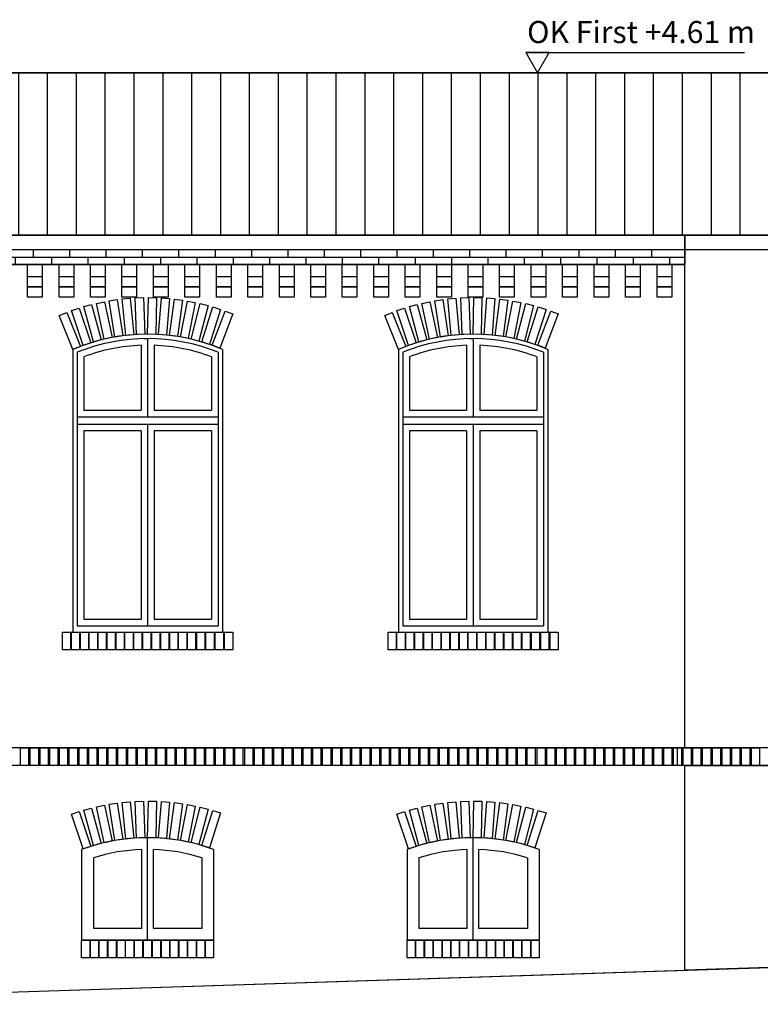
# Model space of a CAD drawing. Extents: x 221 to 1461, y 140 to 703.
# Drawn here: x 1162 to 1167, y 154 to 161 of the extents above; entities that cross this region are included whole.
import ezdxf

# ---------------------------------------------------------------- set-up
doc = ezdxf.new("R2010")
doc.units = 0
doc.linetypes.add('DASHED', pattern=[19.05, 12.7, -6.35])
for name, color, linetype, true_color in [('601_ANSICHTSLINIE', 7, 'Continuous', 0xffffff), ('951_HÖHEN_GELÄNDE', 7, 'Continuous', 0xffffff), ('960_SCHNITTLINIEN', 5, 'DASHED', 0x0000ff)]:
    doc.layers.add(name, color=color, linetype=linetype, true_color=true_color)
doc.styles.add('textstyle286', font='txt')

# ---------------------------------------------------------------- blocks, each defined once
blk = doc.blocks.new('GRUPPE-361-1')
at = {"layer": '601_ANSICHTSLINIE', "color": 33, "linetype": 'Continuous', "true_color": 0xcc9966, "flags": 128}
for points in [[(139.2908, -46.6458), (139.3908, -46.6458), (139.3908, -46.8694), (139.2908, -46.8694)], [(139.2908, -46.7294), (139.3908, -46.7294), (139.3908, -46.7994), (139.2908, -46.7994)], [(139.2908, -46.7994), (139.3908, -46.7994), (139.3908, -46.8694), (139.2908, -46.8694)]]:
    blk.add_lwpolyline(points, close=True, dxfattribs=at)
blk = doc.blocks.new('GRUPPE-362-1')
at = {"layer": '601_ANSICHTSLINIE', "color": 33, "linetype": 'Continuous', "true_color": 0xcc9966, "flags": 128}
for points in [[(139.5055, -46.6458), (139.6055, -46.6458), (139.6055, -46.8694), (139.5055, -46.8694)], [(139.5055, -46.7294), (139.6055, -46.7294), (139.6055, -46.7994), (139.5055, -46.7994)], [(139.5055, -46.7994), (139.6055, -46.7994), (139.6055, -46.8694), (139.5055, -46.8694)]]:
    blk.add_lwpolyline(points, close=True, dxfattribs=at)
blk = doc.blocks.new('GRUPPE-363-1')
at = {"layer": '601_ANSICHTSLINIE', "color": 33, "linetype": 'Continuous', "true_color": 0xcc9966, "flags": 128}
for points in [[(139.7202, -46.6458), (139.8202, -46.6458), (139.8202, -46.8694), (139.7202, -46.8694)], [(139.7202, -46.7294), (139.8202, -46.7294), (139.8202, -46.7994), (139.7202, -46.7994)], [(139.7202, -46.7994), (139.8202, -46.7994), (139.8202, -46.8694), (139.7202, -46.8694)]]:
    blk.add_lwpolyline(points, close=True, dxfattribs=at)
blk = doc.blocks.new('GRUPPE-364-1')
at = {"layer": '601_ANSICHTSLINIE', "color": 33, "linetype": 'Continuous', "true_color": 0xcc9966, "flags": 128}
for points in [[(139.9348, -46.6458), (140.0348, -46.6458), (140.0348, -46.8694), (139.9348, -46.8694)], [(139.9348, -46.7294), (140.0348, -46.7294), (140.0348, -46.7994), (139.9348, -46.7994)], [(139.9348, -46.7994), (140.0348, -46.7994), (140.0348, -46.8694), (139.9348, -46.8694)]]:
    blk.add_lwpolyline(points, close=True, dxfattribs=at)
blk = doc.blocks.new('GRUPPE-365-1')
at = {"layer": '601_ANSICHTSLINIE', "color": 33, "linetype": 'Continuous', "true_color": 0xcc9966, "flags": 128}
for points in [[(140.1495, -46.6458), (140.2495, -46.6458), (140.2495, -46.8694), (140.1495, -46.8694)], [(140.1495, -46.7294), (140.2495, -46.7294), (140.2495, -46.7994), (140.1495, -46.7994)], [(140.1495, -46.7994), (140.2495, -46.7994), (140.2495, -46.8694), (140.1495, -46.8694)]]:
    blk.add_lwpolyline(points, close=True, dxfattribs=at)
blk = doc.blocks.new('GRUPPE-366-1')
at = {"layer": '601_ANSICHTSLINIE', "color": 33, "linetype": 'Continuous', "true_color": 0xcc9966, "flags": 128}
for points in [[(140.3641, -46.6458), (140.4641, -46.6458), (140.4641, -46.8694), (140.3641, -46.8694)], [(140.3641, -46.7294), (140.4641, -46.7294), (140.4641, -46.7994), (140.3641, -46.7994)], [(140.3641, -46.7994), (140.4641, -46.7994), (140.4641, -46.8694), (140.3641, -46.8694)]]:
    blk.add_lwpolyline(points, close=True, dxfattribs=at)
blk = doc.blocks.new('GRUPPE-367-1')
at = {"layer": '601_ANSICHTSLINIE', "color": 33, "linetype": 'Continuous', "true_color": 0xcc9966, "flags": 128}
for points in [[(140.5788, -46.6458), (140.6788, -46.6458), (140.6788, -46.8694), (140.5788, -46.8694)], [(140.5788, -46.7294), (140.6788, -46.7294), (140.6788, -46.7994), (140.5788, -46.7994)], [(140.5788, -46.7994), (140.6788, -46.7994), (140.6788, -46.8694), (140.5788, -46.8694)]]:
    blk.add_lwpolyline(points, close=True, dxfattribs=at)
blk = doc.blocks.new('GRUPPE-368-1')
at = {"layer": '601_ANSICHTSLINIE', "color": 33, "linetype": 'Continuous', "true_color": 0xcc9966, "flags": 128}
for points in [[(140.7934, -46.6458), (140.8934, -46.6458), (140.8934, -46.8694), (140.7934, -46.8694)], [(140.7934, -46.7294), (140.8934, -46.7294), (140.8934, -46.7994), (140.7934, -46.7994)], [(140.7934, -46.7994), (140.8934, -46.7994), (140.8934, -46.8694), (140.7934, -46.8694)]]:
    blk.add_lwpolyline(points, close=True, dxfattribs=at)
blk = doc.blocks.new('GRUPPE-369-1')
at = {"layer": '601_ANSICHTSLINIE', "color": 33, "linetype": 'Continuous', "true_color": 0xcc9966, "flags": 128}
for points in [[(141.0081, -46.6458), (141.1081, -46.6458), (141.1081, -46.8694), (141.0081, -46.8694)], [(141.0081, -46.7294), (141.1081, -46.7294), (141.1081, -46.7994), (141.0081, -46.7994)], [(141.0081, -46.7994), (141.1081, -46.7994), (141.1081, -46.8694), (141.0081, -46.8694)]]:
    blk.add_lwpolyline(points, close=True, dxfattribs=at)
blk = doc.blocks.new('GRUPPE-370-1')
at = {"layer": '601_ANSICHTSLINIE', "color": 33, "linetype": 'Continuous', "true_color": 0xcc9966, "flags": 128}
for points in [[(141.2228, -46.6458), (141.3228, -46.6458), (141.3228, -46.8694), (141.2228, -46.8694)], [(141.2228, -46.7294), (141.3228, -46.7294), (141.3228, -46.7994), (141.2228, -46.7994)], [(141.2228, -46.7994), (141.3228, -46.7994), (141.3228, -46.8694), (141.2228, -46.8694)]]:
    blk.add_lwpolyline(points, close=True, dxfattribs=at)
blk = doc.blocks.new('GRUPPE-371-1')
at = {"layer": '601_ANSICHTSLINIE', "color": 33, "linetype": 'Continuous', "true_color": 0xcc9966, "flags": 128}
for points in [[(141.4374, -46.6458), (141.5374, -46.6458), (141.5374, -46.8694), (141.4374, -46.8694)], [(141.4374, -46.7294), (141.5374, -46.7294), (141.5374, -46.7994), (141.4374, -46.7994)], [(141.4374, -46.7994), (141.5374, -46.7994), (141.5374, -46.8694), (141.4374, -46.8694)]]:
    blk.add_lwpolyline(points, close=True, dxfattribs=at)
blk = doc.blocks.new('GRUPPE-372-1')
at = {"layer": '601_ANSICHTSLINIE', "color": 33, "linetype": 'Continuous', "true_color": 0xcc9966, "flags": 128}
for points in [[(141.6521, -46.6458), (141.7521, -46.6458), (141.7521, -46.8694), (141.6521, -46.8694)], [(141.6521, -46.7294), (141.7521, -46.7294), (141.7521, -46.7994), (141.6521, -46.7994)], [(141.6521, -46.7994), (141.7521, -46.7994), (141.7521, -46.8694), (141.6521, -46.8694)]]:
    blk.add_lwpolyline(points, close=True, dxfattribs=at)
blk = doc.blocks.new('GRUPPE-373-1')
at = {"layer": '601_ANSICHTSLINIE', "color": 33, "linetype": 'Continuous', "true_color": 0xcc9966, "flags": 128}
for points in [[(141.8667, -46.6458), (141.9667, -46.6458), (141.9667, -46.8694), (141.8667, -46.8694)], [(141.8667, -46.7294), (141.9667, -46.7294), (141.9667, -46.7994), (141.8667, -46.7994)], [(141.8667, -46.7994), (141.9667, -46.7994), (141.9667, -46.8694), (141.8667, -46.8694)]]:
    blk.add_lwpolyline(points, close=True, dxfattribs=at)
blk = doc.blocks.new('GRUPPE-374-1')
at = {"layer": '601_ANSICHTSLINIE', "color": 33, "linetype": 'Continuous', "true_color": 0xcc9966, "flags": 128}
for points in [[(142.0814, -46.6458), (142.1814, -46.6458), (142.1814, -46.8694), (142.0814, -46.8694)], [(142.0814, -46.7294), (142.1814, -46.7294), (142.1814, -46.7994), (142.0814, -46.7994)], [(142.0814, -46.7994), (142.1814, -46.7994), (142.1814, -46.8694), (142.0814, -46.8694)]]:
    blk.add_lwpolyline(points, close=True, dxfattribs=at)
blk = doc.blocks.new('GRUPPE-375-1')
at = {"layer": '601_ANSICHTSLINIE', "color": 33, "linetype": 'Continuous', "true_color": 0xcc9966, "flags": 128}
for points in [[(142.2961, -46.6458), (142.3961, -46.6458), (142.3961, -46.8694), (142.2961, -46.8694)], [(142.2961, -46.7294), (142.3961, -46.7294), (142.3961, -46.7994), (142.2961, -46.7994)], [(142.2961, -46.7994), (142.3961, -46.7994), (142.3961, -46.8694), (142.2961, -46.8694)]]:
    blk.add_lwpolyline(points, close=True, dxfattribs=at)
blk = doc.blocks.new('GRUPPE-376-1')
at = {"layer": '601_ANSICHTSLINIE', "color": 33, "linetype": 'Continuous', "true_color": 0xcc9966, "flags": 128}
for points in [[(142.5107, -46.6458), (142.6107, -46.6458), (142.6107, -46.8694), (142.5107, -46.8694)], [(142.5107, -46.7294), (142.6107, -46.7294), (142.6107, -46.7994), (142.5107, -46.7994)], [(142.5107, -46.7994), (142.6107, -46.7994), (142.6107, -46.8694), (142.5107, -46.8694)]]:
    blk.add_lwpolyline(points, close=True, dxfattribs=at)
blk = doc.blocks.new('GRUPPE-377-1')
at = {"layer": '601_ANSICHTSLINIE', "color": 33, "linetype": 'Continuous', "true_color": 0xcc9966, "flags": 128}
for points in [[(142.7254, -46.6458), (142.8254, -46.6458), (142.8254, -46.8694), (142.7254, -46.8694)], [(142.7254, -46.7294), (142.8254, -46.7294), (142.8254, -46.7994), (142.7254, -46.7994)], [(142.7254, -46.7994), (142.8254, -46.7994), (142.8254, -46.8694), (142.7254, -46.8694)]]:
    blk.add_lwpolyline(points, close=True, dxfattribs=at)
blk = doc.blocks.new('GRUPPE-378-1')
at = {"layer": '601_ANSICHTSLINIE', "color": 33, "linetype": 'Continuous', "true_color": 0xcc9966, "flags": 128}
for points in [[(142.94, -46.6458), (143.04, -46.6458), (143.04, -46.8694), (142.94, -46.8694)], [(142.94, -46.7294), (143.04, -46.7294), (143.04, -46.7994), (142.94, -46.7994)], [(142.94, -46.7994), (143.04, -46.7994), (143.04, -46.8694), (142.94, -46.8694)]]:
    blk.add_lwpolyline(points, close=True, dxfattribs=at)
blk = doc.blocks.new('GRUPPE-379-1')
at = {"layer": '601_ANSICHTSLINIE', "color": 33, "linetype": 'Continuous', "true_color": 0xcc9966, "flags": 128}
for points in [[(143.1547, -46.6458), (143.2547, -46.6458), (143.2547, -46.8694), (143.1547, -46.8694)], [(143.1547, -46.7294), (143.2547, -46.7294), (143.2547, -46.7994), (143.1547, -46.7994)], [(143.1547, -46.7994), (143.2547, -46.7994), (143.2547, -46.8694), (143.1547, -46.8694)]]:
    blk.add_lwpolyline(points, close=True, dxfattribs=at)
blk = doc.blocks.new('GRUPPE-380-1')
at = {"layer": '601_ANSICHTSLINIE', "color": 33, "linetype": 'Continuous', "true_color": 0xcc9966, "flags": 128}
for points in [[(143.3693, -46.6458), (143.4693, -46.6458), (143.4693, -46.8694), (143.3693, -46.8694)], [(143.3693, -46.7294), (143.4693, -46.7294), (143.4693, -46.7994), (143.3693, -46.7994)], [(143.3693, -46.7994), (143.4693, -46.7994), (143.4693, -46.8694), (143.3693, -46.8694)]]:
    blk.add_lwpolyline(points, close=True, dxfattribs=at)
blk = doc.blocks.new('GRUPPE-381-1')
at = {"layer": '601_ANSICHTSLINIE', "color": 33, "linetype": 'Continuous', "true_color": 0xcc9966, "flags": 128}
for points in [[(143.584, -46.6458), (143.684, -46.6458), (143.684, -46.8694), (143.584, -46.8694)], [(143.584, -46.7294), (143.684, -46.7294), (143.684, -46.7994), (143.584, -46.7994)], [(143.584, -46.7994), (143.684, -46.7994), (143.684, -46.8694), (143.584, -46.8694)]]:
    blk.add_lwpolyline(points, close=True, dxfattribs=at)

msp = doc.modelspace()

# ---------------------------------------------------------------- hatches: boundary and pattern name
at = {"layer": '601_ANSICHTSLINIE', "linetype": 'Continuous', "true_color": 0xffffff}
h = msp.add_hatch(dxfattribs=at)
h.set_pattern_fill('DÄMMSTOFF V  SRF', scale=0.03937, style=0, pattern_type=0)
h.set_pattern_definition([(90, (1166.43525, 159.71704), (0.1968504, 0), [])])
h.paths.add_polyline_path([(1160.0704, 160.2713), (1174.7203, 160.2713), (1174.7203, 159.1628), (1158.1503, 159.1628)], flags=0)
at = {"layer": '601_ANSICHTSLINIE', "linetype": 'Continuous', "true_color": 0x7f0000}
h = msp.add_hatch(dxfattribs=at)
h.set_pattern_fill('LÄUFER 30_20 SRF', color=16, scale=0.008268, style=0, pattern_type=0)
h.set_pattern_definition([(0, (1162.67775, 159.01342), (0, -0.0787402), [])])
h.paths.add_polyline_path([(1166.2553, 158.9641), (1166.2553, 159.0628), (1159.1003, 159.0628), (1159.1003, 158.9641)], flags=0)
at = {"layer": '601_ANSICHTSLINIE', "linetype": 'Continuous', "true_color": 0xffffff}
h = msp.add_hatch(dxfattribs=at)
h.set_pattern_fill('LÄUFER 30_20 SRF-1', scale=0.008268, style=0, pattern_type=0)
h.set_pattern_definition([(270, (1162.67775, 159.01342), (0.1240157, 0.07874), [0.07874, -0.07874])])
h.paths.add_polyline_path([(1166.2553, 158.9641), (1166.2553, 159.0628), (1159.1003, 159.0628), (1159.1003, 158.9641)], flags=0)

# ---------------------------------------------------------------- linework, layer by layer
at = {"layer": '601_ANSICHTSLINIE', "color": 7, "linetype": 'Continuous', "true_color": 0xffffff}
for p, q in [((1165.1687, 160.4096), (1166.6603, 160.4096)), ((1162.5453, 158.4578), (1162.5453, 158.457)), ((1162.5453, 158.412), (1162.5453, 157.9691)), ((1162.5903, 158.4578), (1162.5903, 157.9241)), ((1162.5903, 158.4578), (1162.5903, 157.9241)), ((1162.6353, 158.4578), (1162.6353, 158.457)), ((1162.6353, 158.412), (1162.6353, 157.9691)), ((1164.7653, 158.4578), (1164.7653, 158.457)), ((1164.7653, 158.412), (1164.7653, 157.9691)), ((1164.8103, 158.4578), (1164.8103, 157.9241)), ((1164.8103, 158.4578), (1164.8103, 157.9241)), ((1164.8553, 158.4578), (1164.8553, 158.457)), ((1164.8553, 158.412), (1164.8553, 157.9691)), ((1162.0803, 158.3841), (1162.0803, 156.4541)), ((1162.0803, 158.3841), (1162.0803, 156.4541)), ((1162.1103, 158.3641), (1162.1103, 156.5341)), ((1162.1103, 158.3641), (1162.1103, 156.4967)), ((1162.1553, 158.3334), (1162.1553, 157.9691)), ((1163.0253, 158.3334), (1163.0253, 157.9691)), ((1163.0703, 158.3641), (1163.0703, 156.5341)), ((1163.0703, 158.3641), (1163.0703, 156.4967)), ((1163.1003, 158.3841), (1163.1003, 156.4541)), ((1163.1003, 158.3841), (1163.1003, 156.4541)), ((1164.3003, 158.3841), (1164.3003, 156.4541)), ((1164.3003, 158.3841), (1164.3003, 156.4541)), ((1164.3303, 158.3641), (1164.3303, 156.5341)), ((1164.3303, 158.3641), (1164.3303, 156.4967)), ((1164.3753, 158.3334), (1164.3753, 157.9691)), ((1165.2453, 158.3334), (1165.2453, 157.9691)), ((1165.2903, 158.3641), (1165.2903, 156.5341)), ((1165.2903, 158.3641), (1165.2903, 156.4967)), ((1165.3203, 158.3841), (1165.3203, 156.4541)), ((1165.3203, 158.3841), (1165.3203, 156.4541)), ((1162.1553, 157.9691), (1162.5453, 157.9691)), ((1162.6353, 157.9691), (1163.0253, 157.9691)), ((1164.3753, 157.9691), (1164.7653, 157.9691)), ((1164.8553, 157.9691), (1165.2453, 157.9691)), ((1162.1103, 157.9241), (1163.0703, 157.9241)), ((1163.0703, 157.8725), (1162.1103, 157.8725)), ((1162.5903, 157.8725), (1162.5903, 156.4967)), ((1164.3303, 157.9241), (1165.2903, 157.9241)), ((1165.2903, 157.8725), (1164.3303, 157.8725)), ((1164.8103, 157.8725), (1164.8103, 156.4967)), ((1162.1553, 157.8275), (1162.1553, 156.5417)), ((1162.5453, 157.8275), (1162.1553, 157.8275)), ((1162.5453, 157.8275), (1162.5453, 156.5417)), ((1162.5903, 157.8541), (1162.5903, 156.4967)), ((1163.0253, 157.8275), (1162.6353, 157.8275)), ((1162.6353, 157.8275), (1162.6353, 156.5417)), ((1163.0253, 157.8275), (1163.0253, 156.5417)), ((1164.3753, 157.8275), (1164.3753, 156.5417)), ((1164.7653, 157.8275), (1164.3753, 157.8275)), ((1164.7653, 157.8275), (1164.7653, 156.5417)), ((1164.8103, 157.8541), (1164.8103, 156.4967)), ((1165.2453, 157.8275), (1164.8553, 157.8275)), ((1164.8553, 157.8275), (1164.8553, 156.5417)), ((1165.2453, 157.8275), (1165.2453, 156.5417)), ((1162.1553, 156.5417), (1162.5453, 156.5417)), ((1162.6353, 156.5417), (1163.0253, 156.5417)), ((1164.3753, 156.5417), (1164.7653, 156.5417)), ((1164.8553, 156.5417), (1165.2453, 156.5417)), ((1162.1103, 156.4967), (1163.0703, 156.4967)), ((1162.1603, 156.4541), (1163.0203, 156.4541)), ((1162.1603, 156.4541), (1163.0203, 156.4541)), ((1162.6353, 156.4967), (1162.6353, 156.4967)), ((1164.3303, 156.4967), (1165.2903, 156.4967)), ((1164.3803, 156.4541), (1165.2403, 156.4541)), ((1164.3803, 156.4541), (1165.2403, 156.4541)), ((1164.8553, 156.4967), (1164.8553, 156.4967)), ((1162.5895, 154.3512), (1162.5903, 155.0512)), ((1164.8095, 154.3512), (1164.8103, 155.0512)), ((1162.1403, 154.9712), (1162.1403, 154.3512)), ((1162.5503, 154.4312), (1162.5503, 154.9712)), ((1162.6303, 154.4312), (1162.6303, 154.9712)), ((1163.0403, 154.9712), (1163.0403, 154.3512)), ((1164.3603, 154.9712), (1164.3603, 154.3512)), ((1164.7703, 154.4312), (1164.7703, 154.9712)), ((1164.8503, 154.4312), (1164.8503, 154.9712)), ((1165.2603, 154.9712), (1165.2603, 154.3512)), ((1162.2203, 154.9142), (1162.2203, 154.4312)), ((1162.9603, 154.9142), (1162.9603, 154.4312)), ((1164.4403, 154.9142), (1164.4403, 154.4312)), ((1165.1803, 154.9142), (1165.1803, 154.4312)), ((1162.5503, 154.4312), (1162.2203, 154.4312)), ((1162.9603, 154.4312), (1162.6303, 154.4312)), ((1164.7703, 154.4312), (1164.4403, 154.4312)), ((1165.1803, 154.4312), (1164.8503, 154.4312)), ((1163.0403, 154.3512), (1162.1403, 154.3512)), ((1162.1603, 154.3512), (1163.0203, 154.3512)), ((1165.2603, 154.3512), (1164.3603, 154.3512)), ((1164.3803, 154.3512), (1165.2403, 154.3512)), ((1166.2553, 154.1465), (1166.9053, 154.1676)), ((1159.1003, 153.9141), (1166.2553, 154.1465))]:
    msp.add_line(p, q, dxfattribs=at)
at = {"layer": '601_ANSICHTSLINIE'}
for p, q in [((1174.7203, 160.2713), (1160.0704, 160.2713)), ((1174.7203, 159.1628), (1158.1503, 159.1628)), ((1174.7203, 155.6641), (1158.4003, 155.6641)), ((1174.7203, 155.5441), (1158.4003, 155.5441))]:
    msp.add_line(p, q, dxfattribs=at)
at = {"layer": '601_ANSICHTSLINIE', "color": 38, "true_color": 0x4c2600}
msp.add_line((1166.2053, 155.5441), (1166.2053, 155.6641), dxfattribs=at)
at = {"layer": '601_ANSICHTSLINIE', "color": 7, "linetype": 'Continuous', "true_color": 0xffffff, "flags": 128}
for points in [[(1160.0704, 160.2713), (1174.7203, 160.2713), (1174.7203, 159.1628), (1158.1503, 159.1628)], [(1158.1503, 159.1628), (1174.7203, 159.1628), (1174.7203, 159.0628), (1158.1503, 159.0628)], [(1159.1003, 159.1628), (1166.2553, 159.1628), (1166.2553, 158.9641), (1159.1003, 158.9641)], [(1166.2553, 159.1628), (1166.9053, 159.1628), (1166.9053, 155.6641), (1166.2553, 155.6641)], [(1166.2553, 158.9641), (1166.2553, 159.0628), (1159.1003, 159.0628), (1159.1003, 158.9641)], [(1162.4721, 158.7333), (1162.4956, 158.4844), (1162.4409, 158.4792), (1162.4173, 158.7281)], [(1162.5612, 158.7375), (1162.5704, 158.4877), (1162.5154, 158.4857), (1162.5062, 158.7355)], [(1162.6503, 158.7367), (1162.6452, 158.4867), (1162.5903, 158.4878), (1162.5953, 158.7378)], [(1162.7393, 158.7308), (1162.7199, 158.4815), (1162.6651, 158.4858), (1162.6845, 158.735)], [(1164.6921, 158.7333), (1164.7156, 158.4844), (1164.6609, 158.4792), (1164.6373, 158.7281)], [(1164.7812, 158.7375), (1164.7904, 158.4877), (1164.7354, 158.4857), (1164.7262, 158.7355)], [(1164.8703, 158.7367), (1164.8652, 158.4867), (1164.8103, 158.4878), (1164.8153, 158.7378)], [(1164.9593, 158.7308), (1164.9399, 158.4815), (1164.8851, 158.4858), (1164.9045, 158.735)], [(1162.1226, 158.6658), (1162.2021, 158.4288), (1162.15, 158.4113), (1162.0704, 158.6484)], [(1162.2084, 158.6902), (1162.2742, 158.449), (1162.2211, 158.4345), (1162.1553, 158.6757)], [(1162.2954, 158.7096), (1162.3473, 158.4651), (1162.2935, 158.4536), (1162.2416, 158.6982)], [(1162.3834, 158.724), (1162.4212, 158.4769), (1162.3668, 158.4686), (1162.329, 158.7157)], [(1162.8278, 158.7198), (1162.7941, 158.4721), (1162.7396, 158.4795), (1162.7733, 158.7272)], [(1162.9155, 158.7038), (1162.8677, 158.4584), (1162.8137, 158.4689), (1162.8615, 158.7143)], [(1163.0022, 158.6828), (1162.9404, 158.4405), (1162.8871, 158.4541), (1162.9489, 158.6963)], [(1163.0875, 158.6568), (1163.0119, 158.4185), (1162.9595, 158.4351), (1163.035, 158.6734)], [(1164.3426, 158.6658), (1164.4221, 158.4288), (1164.37, 158.4113), (1164.2904, 158.6484)], [(1164.4284, 158.6902), (1164.4942, 158.449), (1164.4411, 158.4345), (1164.3753, 158.6757)], [(1164.5154, 158.7096), (1164.5673, 158.4651), (1164.5135, 158.4536), (1164.4616, 158.6982)], [(1164.6034, 158.724), (1164.6412, 158.4769), (1164.5868, 158.4686), (1164.549, 158.7157)], [(1165.0478, 158.7198), (1165.0141, 158.4721), (1164.9596, 158.4795), (1164.9933, 158.7272)], [(1165.1355, 158.7038), (1165.0877, 158.4584), (1165.0337, 158.4689), (1165.0815, 158.7143)], [(1165.2222, 158.6828), (1165.1604, 158.4405), (1165.1071, 158.4541), (1165.1689, 158.6963)], [(1165.3075, 158.6568), (1165.2319, 158.4185), (1165.1795, 158.4351), (1165.255, 158.6734)], [(1162.0383, 158.6366), (1162.1313, 158.4045), (1162.0803, 158.3841), (1161.9873, 158.6162)], [(1162.0383, 158.6366), (1162.1313, 158.4045), (1162.0803, 158.3841), (1161.9873, 158.6162)], [(1163.1711, 158.626), (1163.0821, 158.3924), (1163.0307, 158.412), (1163.1197, 158.6456)], [(1164.2583, 158.6366), (1164.3513, 158.4045), (1164.3003, 158.3841), (1164.2073, 158.6162)], [(1164.2583, 158.6366), (1164.3513, 158.4045), (1164.3003, 158.3841), (1164.2073, 158.6162)], [(1165.3911, 158.626), (1165.3021, 158.3924), (1165.2507, 158.412), (1165.3397, 158.6456)], [(1162.0103, 156.4541), (1163.1703, 156.4541), (1163.1703, 156.3341), (1162.0103, 156.3341)], [(1162.0103, 156.4541), (1162.0653, 156.4541), (1162.0653, 156.3341), (1162.0103, 156.3341)], [(1162.071, 156.4541), (1162.126, 156.4541), (1162.126, 156.3341), (1162.071, 156.3341)], [(1162.1318, 156.4541), (1162.1868, 156.4541), (1162.1868, 156.3341), (1162.1318, 156.3341)], [(1162.1926, 156.4541), (1162.2476, 156.4541), (1162.2476, 156.3341), (1162.1926, 156.3341)], [(1162.2534, 156.4541), (1162.3084, 156.4541), (1162.3084, 156.3341), (1162.2534, 156.3341)], [(1162.3142, 156.4541), (1162.3692, 156.4541), (1162.3692, 156.3341), (1162.3142, 156.3341)], [(1162.3749, 156.4541), (1162.4299, 156.4541), (1162.4299, 156.3341), (1162.3749, 156.3341)], [(1162.4357, 156.4541), (1162.4907, 156.4541), (1162.4907, 156.3341), (1162.4357, 156.3341)], [(1162.4965, 156.4541), (1162.5515, 156.4541), (1162.5515, 156.3341), (1162.4965, 156.3341)], [(1162.5573, 156.4541), (1162.6123, 156.4541), (1162.6123, 156.3341), (1162.5573, 156.3341)], [(1162.6186, 156.4541), (1162.6736, 156.4541), (1162.6736, 156.3341), (1162.6186, 156.3341)], [(1162.6799, 156.4541), (1162.7349, 156.4541), (1162.7349, 156.3341), (1162.6799, 156.3341)], [(1162.7411, 156.4541), (1162.7961, 156.4541), (1162.7961, 156.3341), (1162.7411, 156.3341)], [(1162.8019, 156.4541), (1162.8569, 156.4541), (1162.8569, 156.3341), (1162.8019, 156.3341)], [(1162.8627, 156.4541), (1162.9177, 156.4541), (1162.9177, 156.3341), (1162.8627, 156.3341)], [(1162.925, 156.4541), (1162.98, 156.4541), (1162.98, 156.3341), (1162.925, 156.3341)], [(1162.9883, 156.4541), (1163.0433, 156.4541), (1163.0433, 156.3341), (1162.9883, 156.3341)], [(1163.0517, 156.4541), (1163.1067, 156.4541), (1163.1067, 156.3341), (1163.0517, 156.3341)], [(1163.1153, 156.4541), (1163.1703, 156.4541), (1163.1703, 156.3341), (1163.1153, 156.3341)], [(1164.2303, 156.4541), (1165.3903, 156.4541), (1165.3903, 156.3341), (1164.2303, 156.3341)], [(1164.2303, 156.4541), (1164.2853, 156.4541), (1164.2853, 156.3341), (1164.2303, 156.3341)], [(1164.291, 156.4541), (1164.346, 156.4541), (1164.346, 156.3341), (1164.291, 156.3341)], [(1164.3518, 156.4541), (1164.4068, 156.4541), (1164.4068, 156.3341), (1164.3518, 156.3341)], [(1164.4126, 156.4541), (1164.4676, 156.4541), (1164.4676, 156.3341), (1164.4126, 156.3341)], [(1164.4734, 156.4541), (1164.5284, 156.4541), (1164.5284, 156.3341), (1164.4734, 156.3341)], [(1164.5342, 156.4541), (1164.5892, 156.4541), (1164.5892, 156.3341), (1164.5342, 156.3341)], [(1164.5949, 156.4541), (1164.6499, 156.4541), (1164.6499, 156.3341), (1164.5949, 156.3341)], [(1164.6557, 156.4541), (1164.7107, 156.4541), (1164.7107, 156.3341), (1164.6557, 156.3341)], [(1164.7165, 156.4541), (1164.7715, 156.4541), (1164.7715, 156.3341), (1164.7165, 156.3341)], [(1164.7773, 156.4541), (1164.8323, 156.4541), (1164.8323, 156.3341), (1164.7773, 156.3341)], [(1164.8386, 156.4541), (1164.8936, 156.4541), (1164.8936, 156.3341), (1164.8386, 156.3341)], [(1164.8999, 156.4541), (1164.9549, 156.4541), (1164.9549, 156.3341), (1164.8999, 156.3341)], [(1164.9611, 156.4541), (1165.0161, 156.4541), (1165.0161, 156.3341), (1164.9611, 156.3341)], [(1165.0219, 156.4541), (1165.0769, 156.4541), (1165.0769, 156.3341), (1165.0219, 156.3341)], [(1165.0827, 156.4541), (1165.1377, 156.4541), (1165.1377, 156.3341), (1165.0827, 156.3341)], [(1165.145, 156.4541), (1165.2, 156.4541), (1165.2, 156.3341), (1165.145, 156.3341)], [(1165.2083, 156.4541), (1165.2633, 156.4541), (1165.2633, 156.3341), (1165.2083, 156.3341)], [(1165.2717, 156.4541), (1165.3267, 156.4541), (1165.3267, 156.3341), (1165.2717, 156.3341)], [(1165.3353, 156.4541), (1165.3903, 156.4541), (1165.3903, 156.3341), (1165.3353, 156.3341)], [(1166.2553, 155.5441), (1166.9053, 155.5441), (1166.9053, 154.1676), (1166.2553, 154.1481)], [(1162.2084, 155.2536), (1162.2742, 155.0124), (1162.2211, 154.9979), (1162.1553, 155.2391)], [(1162.2954, 155.273), (1162.3473, 155.0285), (1162.2935, 155.017), (1162.2416, 155.2616)], [(1162.3834, 155.2874), (1162.4212, 155.0403), (1162.3668, 155.032), (1162.329, 155.2791)], [(1162.4721, 155.2967), (1162.4956, 155.0478), (1162.4409, 155.0426), (1162.4173, 155.2915)], [(1162.5612, 155.3009), (1162.5704, 155.0511), (1162.5154, 155.0491), (1162.5062, 155.2989)], [(1162.6503, 155.3001), (1162.6452, 155.0501), (1162.5903, 155.0512), (1162.5953, 155.3012)], [(1162.7393, 155.2942), (1162.7199, 155.0449), (1162.6651, 155.0492), (1162.6845, 155.2984)], [(1162.8278, 155.2832), (1162.7941, 155.0355), (1162.7396, 155.0429), (1162.7733, 155.2906)], [(1162.9155, 155.2672), (1162.8677, 155.0218), (1162.8137, 155.0323), (1162.8615, 155.2777)], [(1163.0022, 155.2462), (1162.9404, 155.0039), (1162.8871, 155.0175), (1162.9489, 155.2597)], [(1163.0875, 155.2202), (1163.0119, 154.9819), (1162.9595, 154.9985), (1163.035, 155.2368)], [(1164.4284, 155.2536), (1164.4942, 155.0124), (1164.4411, 154.9979), (1164.3753, 155.2391)], [(1164.5154, 155.273), (1164.5673, 155.0285), (1164.5135, 155.017), (1164.4616, 155.2616)], [(1164.6034, 155.2874), (1164.6412, 155.0403), (1164.5868, 155.032), (1164.549, 155.2791)], [(1164.6921, 155.2967), (1164.7156, 155.0478), (1164.6609, 155.0426), (1164.6373, 155.2915)], [(1164.7812, 155.3009), (1164.7904, 155.0511), (1164.7354, 155.0491), (1164.7262, 155.2989)], [(1164.8703, 155.3001), (1164.8652, 155.0501), (1164.8103, 155.0512), (1164.8153, 155.3012)], [(1164.9593, 155.2942), (1164.9399, 155.0449), (1164.8851, 155.0492), (1164.9045, 155.2984)], [(1165.0478, 155.2832), (1165.0141, 155.0355), (1164.9596, 155.0429), (1164.9933, 155.2906)], [(1165.1355, 155.2672), (1165.0877, 155.0218), (1165.0337, 155.0323), (1165.0815, 155.2777)], [(1165.2222, 155.2462), (1165.1604, 155.0039), (1165.1071, 155.0175), (1165.1689, 155.2597)], [(1165.3075, 155.2202), (1165.2319, 154.9819), (1165.1795, 154.9985), (1165.255, 155.2368)], [(1162.1226, 155.2293), (1162.2021, 154.9922), (1162.15, 154.9747), (1162.0704, 155.2118)], [(1164.3426, 155.2293), (1164.4221, 154.9922), (1164.37, 154.9747), (1164.2904, 155.2118)], [(1162.1403, 154.3512), (1162.1953, 154.3512), (1162.1953, 154.2312), (1162.1403, 154.2312)], [(1162.1998, 154.3512), (1162.2548, 154.3512), (1162.2548, 154.2312), (1162.1998, 154.2312)], [(1162.2601, 154.3512), (1162.3151, 154.3512), (1162.3151, 154.2312), (1162.2601, 154.2312)], [(1162.3209, 154.3512), (1162.3759, 154.3512), (1162.3759, 154.2312), (1162.3209, 154.2312)], [(1162.3817, 154.3512), (1162.4367, 154.3512), (1162.4367, 154.2312), (1162.3817, 154.2312)], [(1162.4404, 154.3512), (1162.4954, 154.3512), (1162.4954, 154.2312), (1162.4404, 154.2312)], [(1162.5007, 154.3512), (1162.5557, 154.3512), (1162.5557, 154.2312), (1162.5007, 154.2312)], [(1162.562, 154.3512), (1162.617, 154.3512), (1162.617, 154.2312), (1162.562, 154.2312)], [(1162.6233, 154.3512), (1162.6783, 154.3512), (1162.6783, 154.2312), (1162.6233, 154.2312)], [(1162.6846, 154.3512), (1162.7396, 154.3512), (1162.7396, 154.2312), (1162.6846, 154.2312)], [(1162.7443, 154.3512), (1162.7993, 154.3512), (1162.7993, 154.2312), (1162.7443, 154.2312)], [(1162.8046, 154.3512), (1162.8596, 154.3512), (1162.8596, 154.2312), (1162.8046, 154.2312)], [(1162.8654, 154.3512), (1162.9204, 154.3512), (1162.9204, 154.2312), (1162.8654, 154.2312)], [(1162.9257, 154.3512), (1162.9807, 154.3512), (1162.9807, 154.2312), (1162.9257, 154.2312)], [(1162.9853, 154.3512), (1163.0403, 154.3512), (1163.0403, 154.2312), (1162.9853, 154.2312)], [(1164.3603, 154.3512), (1164.4153, 154.3512), (1164.4153, 154.2312), (1164.3603, 154.2312)], [(1164.4198, 154.3512), (1164.4748, 154.3512), (1164.4748, 154.2312), (1164.4198, 154.2312)], [(1164.4801, 154.3512), (1164.5351, 154.3512), (1164.5351, 154.2312), (1164.4801, 154.2312)], [(1164.5409, 154.3512), (1164.5959, 154.3512), (1164.5959, 154.2312), (1164.5409, 154.2312)], [(1164.6017, 154.3512), (1164.6567, 154.3512), (1164.6567, 154.2312), (1164.6017, 154.2312)], [(1164.6604, 154.3512), (1164.7154, 154.3512), (1164.7154, 154.2312), (1164.6604, 154.2312)], [(1164.7207, 154.3512), (1164.7757, 154.3512), (1164.7757, 154.2312), (1164.7207, 154.2312)], [(1164.782, 154.3512), (1164.837, 154.3512), (1164.837, 154.2312), (1164.782, 154.2312)], [(1164.8433, 154.3512), (1164.8983, 154.3512), (1164.8983, 154.2312), (1164.8433, 154.2312)], [(1164.9046, 154.3512), (1164.9596, 154.3512), (1164.9596, 154.2312), (1164.9046, 154.2312)], [(1164.9643, 154.3512), (1165.0193, 154.3512), (1165.0193, 154.2312), (1164.9643, 154.2312)], [(1165.0246, 154.3512), (1165.0796, 154.3512), (1165.0796, 154.2312), (1165.0246, 154.2312)], [(1165.0854, 154.3512), (1165.1404, 154.3512), (1165.1404, 154.2312), (1165.0854, 154.2312)], [(1165.1457, 154.3512), (1165.2007, 154.3512), (1165.2007, 154.2312), (1165.1457, 154.2312)], [(1165.2053, 154.3512), (1165.2603, 154.3512), (1165.2603, 154.2312), (1165.2053, 154.2312)]]:
    msp.add_lwpolyline(points, close=True, dxfattribs=at)
for points in [[(1162.5653, 158.4576), (1162.5653, 158.4578), (1162.5903, 158.4578)], [(1164.7853, 158.4576), (1164.7853, 158.4578), (1164.8103, 158.4578)]]:
    msp.add_lwpolyline(points, dxfattribs=at)
at = {"layer": '601_ANSICHTSLINIE', "color": 38, "linetype": 'Continuous', "true_color": 0x4c2600, "flags": 128}
for points in [[(1161.7235, 155.6641), (1161.7785, 155.6641), (1161.7785, 155.5441), (1161.7235, 155.5441)], [(1161.7899, 155.6641), (1161.8449, 155.6641), (1161.8449, 155.5441), (1161.7899, 155.5441)], [(1161.8564, 155.6641), (1161.9114, 155.6641), (1161.9114, 155.5441), (1161.8564, 155.5441)], [(1161.9228, 155.6641), (1161.9778, 155.6641), (1161.9778, 155.5441), (1161.9228, 155.5441)], [(1161.9893, 155.6641), (1162.0443, 155.6641), (1162.0443, 155.5441), (1161.9893, 155.5441)], [(1162.0558, 155.6641), (1162.1108, 155.6641), (1162.1108, 155.5441), (1162.0558, 155.5441)], [(1162.1222, 155.6641), (1162.1772, 155.6641), (1162.1772, 155.5441), (1162.1222, 155.5441)], [(1162.1887, 155.6641), (1162.2437, 155.6641), (1162.2437, 155.5441), (1162.1887, 155.5441)], [(1162.2552, 155.6641), (1162.3102, 155.6641), (1162.3102, 155.5441), (1162.2552, 155.5441)], [(1162.3216, 155.6641), (1162.3766, 155.6641), (1162.3766, 155.5441), (1162.3216, 155.5441)], [(1162.3881, 155.6641), (1162.4431, 155.6641), (1162.4431, 155.5441), (1162.3881, 155.5441)], [(1162.4546, 155.6641), (1162.5096, 155.6641), (1162.5096, 155.5441), (1162.4546, 155.5441)], [(1162.521, 155.6641), (1162.576, 155.6641), (1162.576, 155.5441), (1162.521, 155.5441)], [(1162.5875, 155.6641), (1162.6425, 155.6641), (1162.6425, 155.5441), (1162.5875, 155.5441)], [(1162.654, 155.6641), (1162.709, 155.6641), (1162.709, 155.5441), (1162.654, 155.5441)], [(1162.7204, 155.6641), (1162.7754, 155.6641), (1162.7754, 155.5441), (1162.7204, 155.5441)], [(1162.7869, 155.6641), (1162.8419, 155.6641), (1162.8419, 155.5441), (1162.7869, 155.5441)], [(1162.8533, 155.6641), (1162.9083, 155.6641), (1162.9083, 155.5441), (1162.8533, 155.5441)], [(1162.9198, 155.6641), (1162.9748, 155.6641), (1162.9748, 155.5441), (1162.9198, 155.5441)], [(1162.9863, 155.6641), (1163.0413, 155.6641), (1163.0413, 155.5441), (1162.9863, 155.5441)], [(1163.0527, 155.6641), (1163.1077, 155.6641), (1163.1077, 155.5441), (1163.0527, 155.5441)], [(1163.1192, 155.6641), (1163.1742, 155.6641), (1163.1742, 155.5441), (1163.1192, 155.5441)], [(1163.1857, 155.6641), (1163.2407, 155.6641), (1163.2407, 155.5441), (1163.1857, 155.5441)], [(1163.2521, 155.6641), (1163.3071, 155.6641), (1163.3071, 155.5441), (1163.2521, 155.5441)], [(1163.3186, 155.6641), (1163.3736, 155.6641), (1163.3736, 155.5441), (1163.3186, 155.5441)], [(1163.3851, 155.6641), (1163.4401, 155.6641), (1163.4401, 155.5441), (1163.3851, 155.5441)], [(1163.4515, 155.6641), (1163.5065, 155.6641), (1163.5065, 155.5441), (1163.4515, 155.5441)], [(1163.518, 155.6641), (1163.573, 155.6641), (1163.573, 155.5441), (1163.518, 155.5441)], [(1163.5845, 155.6641), (1163.6395, 155.6641), (1163.6395, 155.5441), (1163.5845, 155.5441)], [(1163.6509, 155.6641), (1163.7059, 155.6641), (1163.7059, 155.5441), (1163.6509, 155.5441)], [(1163.7174, 155.6641), (1163.7724, 155.6641), (1163.7724, 155.5441), (1163.7174, 155.5441)], [(1163.7838, 155.6641), (1163.8388, 155.6641), (1163.8388, 155.5441), (1163.7838, 155.5441)], [(1163.8503, 155.6641), (1163.9053, 155.6641), (1163.9053, 155.5441), (1163.8503, 155.5441)], [(1163.9168, 155.6641), (1163.9718, 155.6641), (1163.9718, 155.5441), (1163.9168, 155.5441)], [(1163.9832, 155.6641), (1164.0382, 155.6641), (1164.0382, 155.5441), (1163.9832, 155.5441)], [(1164.0497, 155.6641), (1164.1047, 155.6641), (1164.1047, 155.5441), (1164.0497, 155.5441)], [(1164.1162, 155.6641), (1164.1712, 155.6641), (1164.1712, 155.5441), (1164.1162, 155.5441)], [(1164.1826, 155.6641), (1164.2376, 155.6641), (1164.2376, 155.5441), (1164.1826, 155.5441)], [(1164.2491, 155.6641), (1164.3041, 155.6641), (1164.3041, 155.5441), (1164.2491, 155.5441)], [(1164.3156, 155.6641), (1164.3706, 155.6641), (1164.3706, 155.5441), (1164.3156, 155.5441)], [(1164.382, 155.6641), (1164.437, 155.6641), (1164.437, 155.5441), (1164.382, 155.5441)], [(1164.4485, 155.6641), (1164.5035, 155.6641), (1164.5035, 155.5441), (1164.4485, 155.5441)], [(1164.5149, 155.6641), (1164.5699, 155.6641), (1164.5699, 155.5441), (1164.5149, 155.5441)], [(1164.5814, 155.6641), (1164.6364, 155.6641), (1164.6364, 155.5441), (1164.5814, 155.5441)], [(1164.6479, 155.6641), (1164.7029, 155.6641), (1164.7029, 155.5441), (1164.6479, 155.5441)], [(1164.7143, 155.6641), (1164.7693, 155.6641), (1164.7693, 155.5441), (1164.7143, 155.5441)], [(1164.7808, 155.6641), (1164.8358, 155.6641), (1164.8358, 155.5441), (1164.7808, 155.5441)], [(1164.8473, 155.6641), (1164.9023, 155.6641), (1164.9023, 155.5441), (1164.8473, 155.5441)], [(1164.9137, 155.6641), (1164.9687, 155.6641), (1164.9687, 155.5441), (1164.9137, 155.5441)], [(1164.9802, 155.6641), (1165.0352, 155.6641), (1165.0352, 155.5441), (1164.9802, 155.5441)], [(1165.0467, 155.6641), (1165.1017, 155.6641), (1165.1017, 155.5441), (1165.0467, 155.5441)], [(1165.1131, 155.6641), (1165.1681, 155.6641), (1165.1681, 155.5441), (1165.1131, 155.5441)], [(1165.1796, 155.6641), (1165.2346, 155.6641), (1165.2346, 155.5441), (1165.1796, 155.5441)], [(1165.2461, 155.6641), (1165.3011, 155.6641), (1165.3011, 155.5441), (1165.2461, 155.5441)], [(1165.3125, 155.6641), (1165.3675, 155.6641), (1165.3675, 155.5441), (1165.3125, 155.5441)], [(1165.379, 155.6641), (1165.434, 155.6641), (1165.434, 155.5441), (1165.379, 155.5441)], [(1165.4454, 155.6641), (1165.5004, 155.6641), (1165.5004, 155.5441), (1165.4454, 155.5441)], [(1165.5119, 155.6641), (1165.5669, 155.6641), (1165.5669, 155.5441), (1165.5119, 155.5441)], [(1165.5784, 155.6641), (1165.6334, 155.6641), (1165.6334, 155.5441), (1165.5784, 155.5441)], [(1165.6448, 155.6641), (1165.6998, 155.6641), (1165.6998, 155.5441), (1165.6448, 155.5441)], [(1165.7113, 155.6641), (1165.7663, 155.6641), (1165.7663, 155.5441), (1165.7113, 155.5441)], [(1165.7778, 155.6641), (1165.8328, 155.6641), (1165.8328, 155.5441), (1165.7778, 155.5441)], [(1165.8442, 155.6641), (1165.8992, 155.6641), (1165.8992, 155.5441), (1165.8442, 155.5441)], [(1165.9107, 155.6641), (1165.9657, 155.6641), (1165.9657, 155.5441), (1165.9107, 155.5441)], [(1165.9772, 155.6641), (1166.0322, 155.6641), (1166.0322, 155.5441), (1165.9772, 155.5441)], [(1166.0436, 155.6641), (1166.0986, 155.6641), (1166.0986, 155.5441), (1166.0436, 155.5441)], [(1166.1101, 155.6641), (1166.1651, 155.6641), (1166.1651, 155.5441), (1166.1101, 155.5441)], [(1166.1766, 155.6641), (1166.2316, 155.6641), (1166.2316, 155.5441), (1166.1766, 155.5441)], [(1166.243, 155.6641), (1166.298, 155.6641), (1166.298, 155.5441), (1166.243, 155.5441)], [(1166.3095, 155.6641), (1166.3645, 155.6641), (1166.3645, 155.5441), (1166.3095, 155.5441)], [(1166.3759, 155.6641), (1166.4309, 155.6641), (1166.4309, 155.5441), (1166.3759, 155.5441)], [(1166.4424, 155.6641), (1166.4974, 155.6641), (1166.4974, 155.5441), (1166.4424, 155.5441)], [(1166.5089, 155.6641), (1166.5639, 155.6641), (1166.5639, 155.5441), (1166.5089, 155.5441)], [(1166.5753, 155.6641), (1166.6303, 155.6641), (1166.6303, 155.5441), (1166.5753, 155.5441)], [(1166.6418, 155.6641), (1166.6968, 155.6641), (1166.6968, 155.5441), (1166.6418, 155.5441)], [(1166.7083, 155.6641), (1166.7633, 155.6641), (1166.7633, 155.5441), (1166.7083, 155.5441)]]:
    msp.add_lwpolyline(points, close=True, dxfattribs=at)
at = {"layer": '601_ANSICHTSLINIE', "color": 7, "linetype": 'Continuous', "true_color": 0xffffff}
for centre, radius, start, end in [((1162.5903, 157.1822), 1.3056, 67.00707, 112.99293), ((1162.5903, 157.1822), 1.3056, 67.00707, 112.99293), ((1164.8103, 157.1822), 1.3056, 67.00707, 112.99293), ((1164.8103, 157.1822), 1.3056, 67.00707, 112.99293), ((1162.5903, 157.1822), 1.2756, 67.89617, 112.10383), ((1162.5903, 157.1822), 1.2756, 67.89617, 112.10383), ((1162.5903, 157.1822), 1.2306, 92.09516, 110.70025), ((1162.5903, 157.1822), 1.2306, 69.29975, 87.90242), ((1164.8103, 157.1822), 1.2756, 67.89617, 112.10383), ((1164.8103, 157.1822), 1.2756, 67.89617, 112.10383), ((1164.8103, 157.1822), 1.2306, 92.09516, 110.70025), ((1164.8103, 157.1822), 1.2306, 69.29975, 87.90242), ((1162.5903, 153.7456), 1.3056, 69.8388, 110.1612), ((1164.8103, 153.7456), 1.3056, 69.8388, 110.1612), ((1162.5903, 153.7456), 1.2256, 91.87026, 107.55216), ((1162.5903, 153.7456), 1.2256, 72.44784, 88.12974), ((1164.8103, 153.7456), 1.2256, 91.87026, 107.55216), ((1164.8103, 153.7456), 1.2256, 72.44784, 88.12974)]:
    msp.add_arc(centre, radius, start, end, dxfattribs=at)
at = {"layer": '951_HÖHEN_GELÄNDE', "flags": 128}
msp.add_lwpolyline([(1165.2485, 160.2713), (1165.3283, 160.4096), (1165.1687, 160.4096)], close=True, dxfattribs=at)
at = {"layer": '960_SCHNITTLINIEN', "color": 7, "linetype": 'Continuous', "true_color": 0xffffff}
msp.add_line((1159.1003, 153.9141), (1166.9053, 154.1676), dxfattribs=at)

# ---------------------------------------------------------------- block references
at = {"layer": '601_ANSICHTSLINIE', "color": 33, "true_color": 0xcc9966}
for name in ['GRUPPE-361-1', 'GRUPPE-362-1', 'GRUPPE-363-1', 'GRUPPE-364-1', 'GRUPPE-365-1', 'GRUPPE-366-1', 'GRUPPE-367-1', 'GRUPPE-368-1', 'GRUPPE-369-1', 'GRUPPE-370-1', 'GRUPPE-371-1', 'GRUPPE-372-1', 'GRUPPE-373-1', 'GRUPPE-374-1', 'GRUPPE-375-1', 'GRUPPE-376-1', 'GRUPPE-377-1', 'GRUPPE-378-1', 'GRUPPE-379-1', 'GRUPPE-380-1', 'GRUPPE-381-1']:
    msp.add_blockref(name, (1022.4806, 205.6099), dxfattribs=at)

# ---------------------------------------------------------------- texts
at = {"layer": '951_HÖHEN_GELÄNDE', "insert": (1165.1783, 160.6256), "char_height": 0.151033, "attachment_point": 1, "line_spacing_factor": 0.962448, "style": 'textstyle286'}
msp.add_mtext('OK First +4.61 m', dxfattribs=at)

doc.saveas('drawing.dxf')
